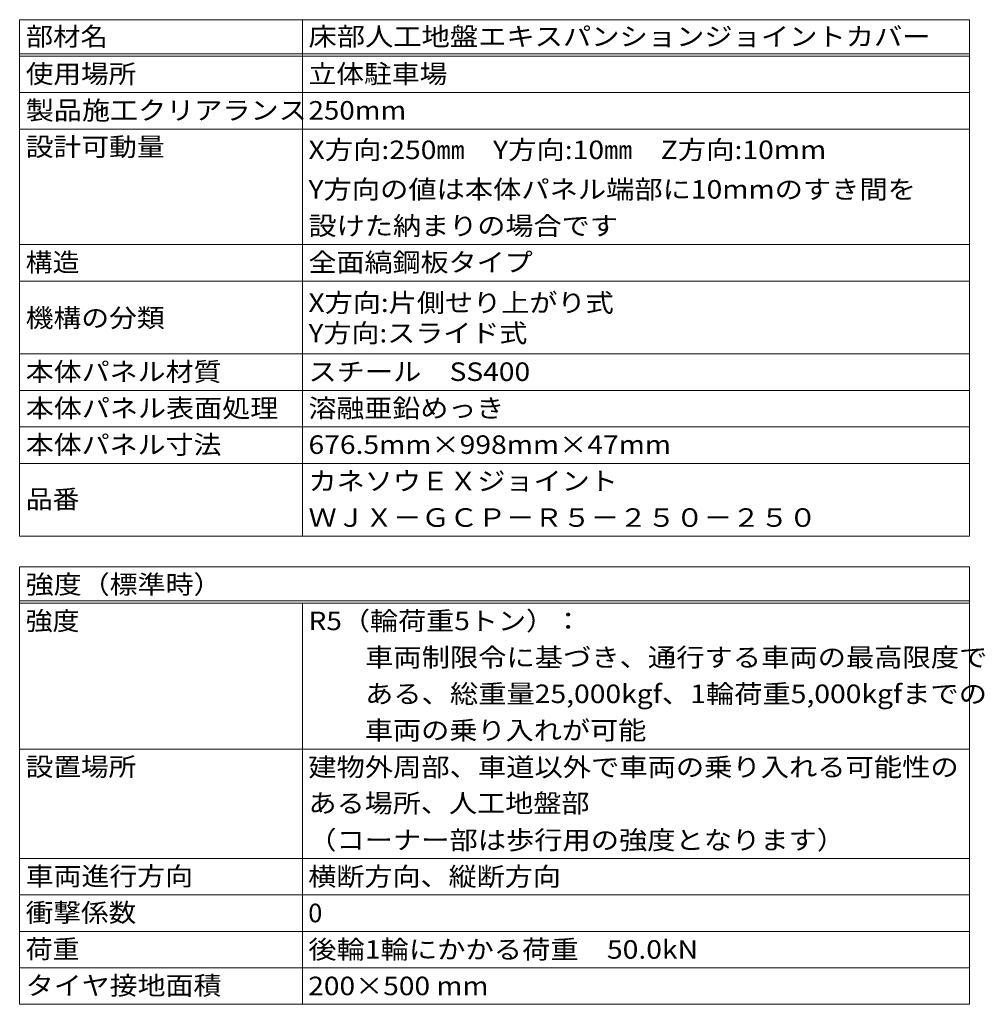
# Model space of a CAD drawing. Units: millimetres. Extents: x -2164 to 2666, y -1970 to 1903.
# Drawn here: x 1067 to 2657, y 283 to 1903 of the extents above; entities that cross this region are included whole.
import ezdxf

# ---------------------------------------------------------------- set-up
doc = ezdxf.new("R2010")
doc.units = ezdxf.units.MM
doc.header["$LTSCALE"] = 10
doc.layers.add('F-5', color=7, linetype='Continuous')
doc.styles.add('ＭＳ ゴシック', font='txt')

msp = doc.modelspace()

# ---------------------------------------------------------------- linework, layer by layer
at = {"layer": 'F-5', "color": 7, "linetype": 'Continuous', "lineweight": 9}
for p, q in [((1067.3, 1902.5), (2630.8, 1902.5)), ((1067.3, 1902.5), (1067.3, 1052.5)), ((1532.8, 1902.5), (1532.8, 1052.5)), ((2630.8, 1902.5), (2630.8, 1052.5)), ((1067.3, 1846.5), (2630.8, 1846.5)), ((1067.3, 1842.5), (2630.8, 1842.5)), ((1067.3, 1782.5), (2630.8, 1782.5)), ((1067.3, 1722.5), (2630.8, 1722.5)), ((1067.3, 1532.5), (2630.8, 1532.5)), ((1067.3, 1472.5), (2630.8, 1472.5)), ((1067.3, 1352.5), (2630.8, 1352.5)), ((1067.3, 1292.5), (2630.8, 1292.5)), ((1067.3, 1232.5), (2630.8, 1232.5)), ((2630.8, 1172.5), (1067.3, 1172.5)), ((2630.8, 1052.5), (1067.3, 1052.5)), ((1067.3, 1002.5), (2630.8, 1002.5)), ((1067.3, 1002.5), (1067.3, 282.5)), ((2630.8, 1002.5), (2630.8, 282.5)), ((1067.3, 946.5), (2630.8, 946.5)), ((1067.3, 942.5), (2630.8, 942.5)), ((1532.8, 942.5), (1532.8, 282.5)), ((1067.3, 702.5), (2630.8, 702.5)), ((1067.3, 522.5), (2630.8, 522.5)), ((1067.3, 462.5), (2630.8, 462.5)), ((1067.3, 402.5), (2630.8, 402.5)), ((1067.3, 342.5), (2630.8, 342.5)), ((1067.3, 282.5), (2630.8, 282.5))]:
    msp.add_line(p, q, dxfattribs=at)

# ---------------------------------------------------------------- texts
at = {"layer": 'F-5', "color": 2, "linetype": 'Continuous', "lineweight": 9, "style": 'ＭＳ ゴシック'}
for s, width, p in [('部材名', 1.083333, (1077.3, 1859.6)), ('床部人工地盤エキスパンションジョイントカバー', 1.119318, (1542.8, 1859.6)), ('使用場所', 1.09375, (1077.3, 1798.1)), ('立体駐車場', 1.1, (1542.8, 1798.1)), ('製品施工クリアランス', 1.1125, (1077.3, 1738.1)), ('250mm', 1.1, (1542.8, 1738.1)), ('設計可動量', 1.1, (1077.3, 1678.1)), ('X方向:250㎜\u3000Y方向:10㎜\u3000Z方向:10mm', 1.121429, (1542.8, 1673.1)), ('Y方向の値は本体パネル端部に10mmのすき間を', 1.118902, (1542.8, 1608.1)), ('設けた納まりの場合です', 1.113636, (1542.8, 1548.1)), ('構造', 1.0625, (1077.3, 1488.1)), ('全面縞鋼板タイプ', 1.109375, (1542.8, 1488.1)), ('X方向:片側せり上がり式', 1.113636, (1542.8, 1421.6)), ('機構の分類', 1.1, (1077.3, 1396.6)), ('Y方向:スライド式', 1.109375, (1542.8, 1371.6)), ('本体パネル材質', 1.107143, (1077.3, 1308.1)), ('スチール\u3000SS400', 1.116667, (1542.8, 1308.1)), ('本体パネル表面処理', 1.111111, (1077.3, 1248.1)), ('溶融亜鉛めっき', 1.107143, (1542.8, 1248.1)), ('本体パネル寸法', 1.107143, (1077.3, 1188.1)), ('676.5mm×998mm×47mm', 1.11875, (1542.8, 1188.1)), ('カネソウＥＸジョイント', 1.113636, (1542.8, 1128.1)), ('品番', 1.0625, (1077.3, 1098.3)), ('ＷＪＸ－ＧＣＰ－Ｒ５－２５０－２５０', 1.118056, (1542.8, 1068.1)), ('強度（標準時）', 1.107143, (1077.3, 958.1)), ('強度', 1.0625, (1077.3, 898.1)), ('R5（輪荷重5トン）：', 1.111842, (1542.8, 898.1)), ('\u3000\u3000車両制限令に基づき、通行する車両の最高限度で', 1.119792, (1542.8, 838.1)), ('\u3000\u3000ある、総重量25,000kgf、1輪荷重5,000kgfまでの', 1.119792, (1542.8, 778.1)), ('\u3000\u3000車両の乗り入れが可能', 1.114583, (1542.8, 718.1)), ('設置場所', 1.09375, (1077.3, 658.1)), ('建物外周部、車道以外で車両の乗り入れる可能性の', 1.119565, (1542.4, 657.5)), ('ある場所、人工地盤部', 1.1125, (1542.8, 598.1)), ('（コーナー部は歩行用の強度となります）', 1.118421, (1542.4, 537.5)), ('車両進行方向', 1.104167, (1077.3, 478.1)), ('横断方向、縦断方向', 1.111111, (1542.4, 477.5)), ('衝撃係数', 1.09375, (1077.3, 418.1)), ('荷重', 1.0625, (1077.3, 358.1)), ('後輪1輪にかかる荷重\u300050.0kN', 1.12037, (1542.4, 357.5)), ('タイヤ接地面積', 1.107143, (1077.3, 298.1)), ('200×500 mm', 1.113636, (1542.4, 297.5))]:
    msp.add_text(s, height=30.48, dxfattribs=dict(at, width=width)).set_placement(p)
msp.add_text('0', height=30.5, dxfattribs=at).set_placement((1542.4, 417.5))

doc.saveas('drawing.dxf')
